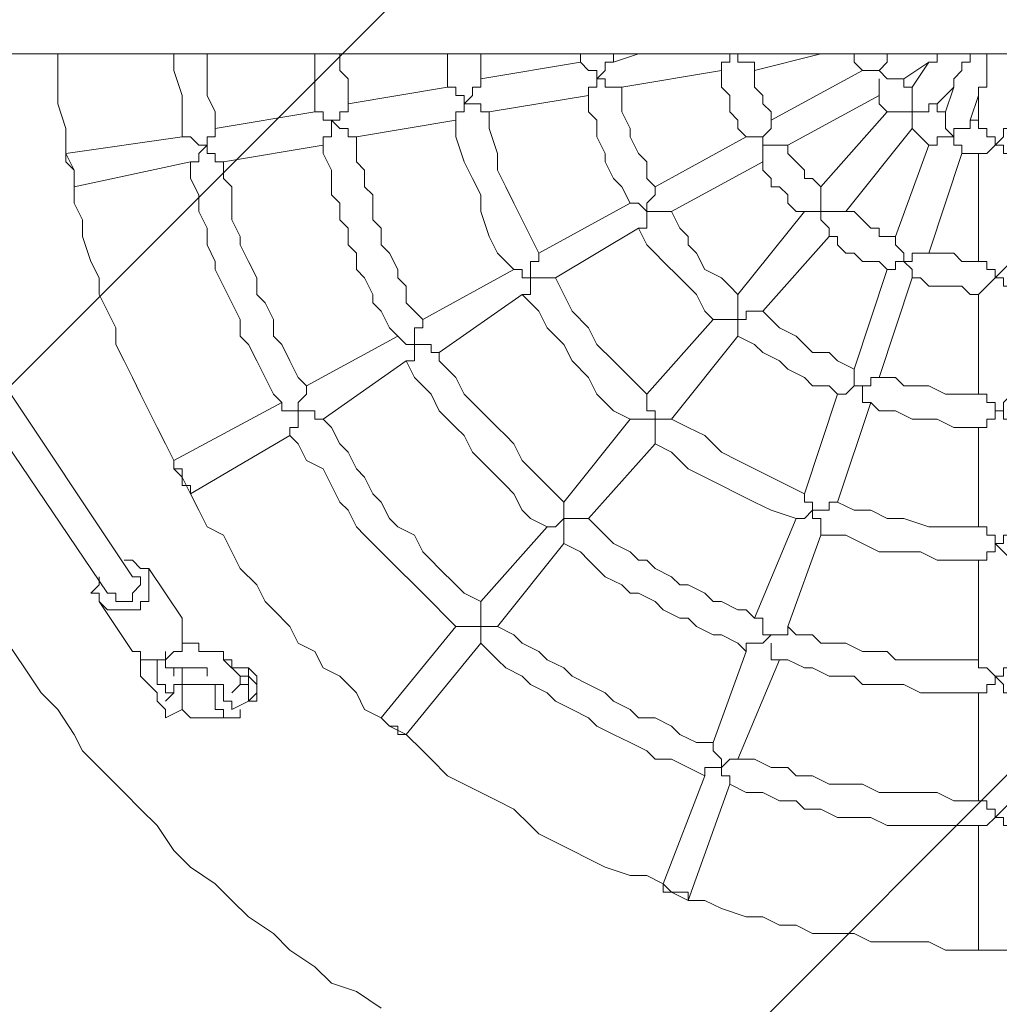
# Model space of a CAD drawing. Units: millimetres. Extents: x 6280 to 14466, y 8206 to 17164.
# Drawn here: x 11129 to 11629, y 12617 to 13119 of the extents above; entities that cross this region are included whole.
import ezdxf

# ---------------------------------------------------------------- set-up
doc = ezdxf.new("R2010")
doc.units = ezdxf.units.MM
doc.header["$MEASUREMENT"] = 0
doc.layers.add('Hatching', color=7, linetype='Continuous', lineweight=0)
doc.layers.add('Layer 1', color=7, linetype='Continuous', lineweight=0)

msp = doc.modelspace()

# ---------------------------------------------------------------- linework, layer by layer
at = {"layer": 'Hatching', "color": 252, "lineweight": 9, "true_color": 0x939393}
for p, q in [((10404.13, 12212.47), (12855.23, 14663.58)), ((12855.23, 13956.47), (10404.13, 11505.37))]:
    msp.add_line(p, q, dxfattribs=at)
at = {"layer": 'Layer 1', "color": 250, "lineweight": 18, "true_color": 0x202020}
for p, q in [((12757.06, 13101.9), (10178.96, 13101.9)), ((11173.79, 12826.74), (10987.53, 13101.9)), ((11186.49, 12835.2), (11008.69, 13101.9)), ((11415.09, 13097.67), (11415.09, 13101.9)), ((11432.03, 13097.67), (11444.73, 13101.9)), ((11432.03, 13097.67), (11432.03, 13101.9)), ((11503.99, 13093.44), (11537.86, 13101.9)), ((11364.3, 13089.2), (11415.09, 13097.67)), ((11592.89, 13097.67), (11580.2, 13089.2)), ((11584.43, 13084.97), (11592.89, 13097.67)), ((11436.26, 13084.97), (11487.06, 13093.44)), ((11559.03, 13093.44), (11512.46, 13068.04)), ((11296.56, 13076.5), (11347.36, 13084.97)), ((11597.13, 13076.5), (11605.6, 13084.97)), ((11605.6, 13084.97), (11601.36, 13072.27)), ((11368.53, 13072.27), (11419.33, 13080.74)), ((11567.49, 13080.74), (11520.93, 13055.34)), ((11618.29, 13080.74), (11614.06, 13068.04)), ((11618.29, 13063.8), (11618.29, 13080.74)), ((11228.83, 13063.8), (11279.63, 13072.27)), ((11537.86, 13034.17), (11571.73, 13072.27)), ((11300.79, 13059.57), (11351.59, 13068.04)), ((11550.56, 13021.47), (11584.43, 13063.8)), ((11152.63, 13051.1), (11211.89, 13059.57)), ((11233.06, 13046.87), (11283.86, 13055.34)), ((11499.76, 13059.57), (11453.19, 13034.17)), ((11592.89, 13055.34), (11575.96, 13008.77)), ((11152.63, 13051.1), (11152.63, 13051.1)), ((11152.63, 13051.1), (11152.63, 13051.1)), ((11609.83, 13051.1), (11592.89, 13000.3)), ((11618.29, 12996.07), (11618.29, 13051.1)), ((11156.86, 13034.17), (11216.13, 13046.87)), ((11508.23, 13046.87), (11461.66, 13021.47)), ((11156.86, 13042.64), (11156.86, 13042.64)), ((11156.86, 13042.64), (11156.86, 13042.64)), ((11156.86, 13034.17), (11156.86, 13034.17)), ((11440.49, 13025.7), (11393.93, 13000.3)), ((11495.53, 12979.14), (11529.39, 13021.47)), ((11444.73, 13013), (11402.39, 12987.6)), ((11508.23, 12970.67), (11542.09, 13008.77)), ((11381.23, 12991.84), (11334.66, 12966.43)), ((11571.73, 12991.84), (11554.8, 12941.03)), ((11584.43, 12987.6), (11567.49, 12936.8)), ((11385.46, 12979.14), (11343.13, 12949.5)), ((11618.29, 12928.34), (11618.29, 12979.14)), ((11448.96, 12928.34), (11482.83, 12966.43)), ((11321.96, 12957.97), (11275.39, 12932.57)), ((11461.66, 12915.63), (11495.53, 12957.97)), ((11326.19, 12945.27), (11283.86, 12915.63)), ((11546.33, 12928.34), (11529.39, 12877.54)), ((11262.7, 12924.1), (11207.66, 12894.47)), ((11563.26, 12924.1), (11546.33, 12873.3)), ((11406.63, 12873.3), (11440.49, 12915.63)), ((11618.29, 12860.6), (11618.29, 12911.4)), ((11266.93, 12907.17), (11216.13, 12877.54)), ((11419.33, 12864.83), (11453.19, 12902.94)), ((11207.66, 12894.47), (11207.66, 12894.47)), ((11207.66, 12890.23), (11207.66, 12894.47)), ((11211.89, 12886), (11211.89, 12886)), ((11211.89, 12886), (11211.89, 12886)), ((11216.13, 12877.54), (11216.13, 12877.54)), ((11525.16, 12864.83), (11503.99, 12814.03)), ((11364.3, 12822.5), (11398.16, 12860.6)), ((11537.86, 12856.37), (11520.93, 12809.8)), ((11372.76, 12809.8), (11406.63, 12852.14)), ((11186.49, 12843.67), (11182.26, 12843.67)), ((11211.89, 12814.03), (11194.96, 12839.43)), ((11618.29, 12792.87), (11618.29, 12843.67)), ((11169.56, 12830.97), (11169.56, 12835.2)), ((11165.33, 12826.74), (11169.56, 12830.97)), ((11194.96, 12830.97), (11194.96, 12826.74)), ((11186.49, 12797.1), (11169.56, 12822.5)), ((11186.49, 12818.27), (11173.79, 12818.27)), ((11313.5, 12763.24), (11351.59, 12809.8)), ((11211.89, 12805.57), (11211.89, 12805.57)), ((11211.89, 12805.57), (11211.89, 12801.34)), ((11326.19, 12754.77), (11364.3, 12801.34)), ((11499.76, 12797.1), (11482.83, 12750.54)), ((11203.43, 12792.87), (11190.73, 12792.87)), ((11190.73, 12788.63), (11190.73, 12788.63)), ((11190.73, 12788.63), (11190.73, 12788.63)), ((11199.19, 12792.87), (11199.19, 12792.87)), ((11203.43, 12788.63), (11203.43, 12788.63)), ((11203.43, 12788.63), (11207.66, 12788.63)), ((11233.06, 12792.87), (11237.3, 12792.87)), ((11237.3, 12792.87), (11233.06, 12792.87)), ((11233.06, 12792.87), (11241.53, 12784.4)), ((11237.3, 12788.63), (11237.3, 12792.87)), ((11245.76, 12788.63), (11237.3, 12788.63)), ((11516.69, 12792.87), (11495.53, 12742.07)), ((11199.19, 12775.94), (11190.73, 12784.4)), ((11241.53, 12784.4), (11241.53, 12784.4)), ((11241.53, 12784.4), (11241.53, 12784.4)), ((11233.06, 12775.94), (11233.06, 12780.17)), ((11233.06, 12780.17), (11233.06, 12780.17)), ((11237.3, 12775.94), (11241.53, 12780.17)), ((11199.19, 12771.7), (11199.19, 12775.94)), ((11199.19, 12773.84), (11199.2, 12773.59)), ((11203.43, 12771.7), (11207.66, 12775.94)), ((11233.06, 12778.08), (11233.07, 12777.82)), ((11237.3, 12775.94), (11237.3, 12775.94)), ((11618.29, 12720.9), (11618.29, 12775.94)), ((11233.06, 12771.7), (11233.06, 12771.7)), ((11245.76, 12771.7), (11237.3, 12767.47)), ((11211.89, 12767.47), (11203.43, 12763.24)), ((11211.89, 12767.47), (11211.89, 12767.47)), ((11241.53, 12763.24), (11241.53, 12767.47)), ((11216.13, 12763.24), (11233.06, 12763.24)), ((11233.06, 12763.24), (11241.53, 12763.24)), ((11313.5, 12763.24), (11313.5, 12763.24)), ((11313.5, 12763.24), (11313.5, 12763.24)), ((11317.73, 12759), (11317.73, 12759)), ((11317.73, 12759), (11317.73, 12759)), ((11326.19, 12754.77), (11326.19, 12754.77)), ((11478.59, 12733.6), (11457.43, 12678.57)), ((11491.29, 12729.37), (11470.13, 12670.1)), ((11618.29, 12644.7), (11618.29, 12708.2)), ((11457.43, 12678.57), (11457.43, 12678.57)), ((11457.43, 12678.57), (11457.43, 12678.57)), ((11461.66, 12674.34), (11461.66, 12674.34)), ((11461.66, 12674.34), (11461.66, 12674.34)), ((11618.29, 12644.7), (11618.29, 12644.7)), ((11626.76, 12644.7), (11626.76, 12644.7)), ((11626.76, 12644.7), (11626.76, 12644.7))]:
    msp.add_line(p, q, dxfattribs=at)
for points in [[(11152.63, 13051.1), (11152.63, 13063.8), (11148.39, 13076.5), (11148.39, 13089.2), (11148.39, 13101.9)], [(11211.89, 13059.57), (11211.89, 13072.27), (11211.89, 13080.74), (11207.66, 13093.44), (11207.66, 13101.9)], [(11228.83, 13063.8), (11228.83, 13072.27), (11224.59, 13080.74), (11224.59, 13093.44), (11224.59, 13101.9)], [(11279.63, 13101.9), (11279.63, 13093.44), (11279.63, 13089.2), (11279.63, 13080.74), (11279.63, 13072.27)], [(11292.33, 13101.9), (11292.33, 13093.44), (11296.56, 13089.2), (11296.56, 13080.74), (11296.56, 13076.5)], [(11347.36, 13084.97), (11347.36, 13093.44), (11347.36, 13101.9)], [(11364.3, 13089.2), (11364.3, 13093.44), (11364.3, 13101.9)], [(11491.29, 13101.9), (11491.29, 13101.9), (11491.29, 13097.67), (11487.06, 13097.67), (11487.06, 13093.44)], [(11503.99, 13093.44), (11503.99, 13093.44), (11503.99, 13097.67), (11499.76, 13097.67), (11495.53, 13097.67), (11495.53, 13101.9), (11491.29, 13101.9)], [(11554.8, 13101.9), (11554.8, 13097.67), (11559.03, 13093.44)], [(11580.2, 13089.2), (11580.2, 13089.2), (11575.96, 13089.2), (11571.73, 13089.2), (11567.49, 13093.44), (11571.73, 13097.67), (11571.73, 13101.9)], [(11597.13, 13101.9), (11597.13, 13101.9), (11597.13, 13097.67), (11592.89, 13097.67)], [(11605.6, 13084.97), (11605.6, 13084.97), (11605.6, 13089.2), (11609.83, 13093.44), (11609.83, 13097.67), (11614.06, 13097.67), (11614.06, 13101.9)], [(11622.53, 13101.9), (11622.53, 13097.67), (11622.53, 13093.44), (11622.53, 13089.2), (11622.53, 13084.97), (11618.29, 13084.97), (11618.29, 13080.74)], [(11415.09, 13097.67), (11415.09, 13097.67), (11419.33, 13093.44), (11423.56, 13093.44), (11423.56, 13089.2), (11423.56, 13084.97), (11419.33, 13084.97), (11419.33, 13080.74)], [(11436.26, 13084.97), (11436.26, 13084.97), (11432.03, 13084.97), (11427.79, 13084.97), (11427.79, 13089.2), (11423.56, 13089.2), (11427.79, 13093.44), (11427.79, 13097.67), (11432.03, 13097.67)], [(11487.06, 13093.44), (11487.06, 13089.2), (11487.06, 13084.97), (11491.29, 13080.74), (11491.29, 13076.5), (11491.29, 13072.27), (11495.53, 13068.04), (11495.53, 13063.8), (11499.76, 13059.57)], [(11503.99, 13093.44), (11503.99, 13093.44), (11503.99, 13089.2), (11503.99, 13084.97), (11508.23, 13080.74), (11508.23, 13076.5), (11512.46, 13072.27), (11512.46, 13068.04)], [(11559.03, 13093.44), (11559.03, 13093.44), (11563.26, 13093.44), (11567.49, 13093.44)], [(11347.36, 13084.97), (11347.36, 13084.97), (11351.59, 13084.97), (11351.59, 13080.74), (11355.83, 13080.74), (11355.83, 13076.5), (11355.83, 13072.27), (11351.59, 13072.27), (11351.59, 13068.04)], [(11368.53, 13072.27), (11368.53, 13072.27), (11364.3, 13072.27), (11364.3, 13076.5), (11360.06, 13076.5), (11355.83, 13076.5), (11360.06, 13080.74), (11360.06, 13084.97), (11364.3, 13084.97), (11364.3, 13089.2)], [(11436.26, 13084.97), (11436.26, 13076.5), (11436.26, 13072.27), (11440.49, 13063.8), (11440.49, 13059.57), (11444.73, 13051.1), (11448.96, 13046.87), (11448.96, 13038.4), (11453.19, 13034.17)], [(11567.49, 13089.2), (11567.49, 13089.2), (11567.49, 13084.97), (11567.49, 13080.74)], [(11580.2, 13089.2), (11580.2, 13084.97), (11584.43, 13084.97)], [(11597.13, 13076.5), (11597.13, 13076.5), (11592.89, 13076.5), (11592.89, 13072.27), (11588.66, 13072.27), (11584.43, 13072.27), (11584.43, 13076.5), (11584.43, 13080.74), (11584.43, 13084.97)], [(11419.33, 13080.74), (11419.33, 13072.27), (11423.56, 13068.04), (11423.56, 13059.57), (11427.79, 13051.1), (11427.79, 13046.87), (11432.03, 13038.4), (11436.26, 13034.17), (11440.49, 13025.7)], [(11567.49, 13080.74), (11567.49, 13076.5), (11571.73, 13072.27)], [(11288.1, 13068.04), (11292.33, 13068.04), (11292.33, 13072.27), (11296.56, 13072.27), (11296.56, 13076.5)], [(11597.13, 13076.5), (11597.13, 13072.27), (11601.36, 13072.27)], [(11279.63, 13072.27), (11279.63, 13072.27), (11283.86, 13072.27), (11283.86, 13068.04), (11288.1, 13068.04), (11288.1, 13063.8), (11288.1, 13059.57), (11283.86, 13059.57), (11283.86, 13055.34)], [(11393.93, 13000.3), (11389.69, 13008.77), (11385.46, 13017.24), (11381.23, 13025.7), (11376.99, 13034.17), (11372.76, 13042.64), (11372.76, 13051.1), (11368.53, 13063.8), (11368.53, 13072.27)], [(11571.73, 13072.27), (11571.73, 13072.27), (11575.96, 13072.27), (11580.2, 13072.27), (11584.43, 13072.27), (11584.43, 13068.04), (11584.43, 13063.8)], [(11614.06, 13068.04), (11614.06, 13068.04), (11614.06, 13063.8), (11609.83, 13063.8), (11605.6, 13063.8), (11605.6, 13059.57), (11601.36, 13063.8), (11601.36, 13068.04), (11601.36, 13072.27)], [(11300.79, 13059.57), (11300.79, 13059.57), (11296.56, 13059.57), (11296.56, 13063.8), (11292.33, 13063.8), (11288.1, 13068.04)], [(11381.23, 12991.84), (11372.76, 13000.3), (11368.53, 13008.77), (11364.3, 13021.47), (11364.3, 13029.94), (11360.06, 13038.4), (11355.83, 13046.87), (11351.59, 13059.57), (11351.59, 13068.04)], [(11499.76, 13059.57), (11499.76, 13059.57), (11503.99, 13059.57), (11508.23, 13059.57), (11508.23, 13055.34), (11508.23, 13059.57), (11512.46, 13063.8), (11512.46, 13068.04)], [(11614.06, 13068.04), (11618.29, 13068.04), (11618.29, 13063.8)], [(11224.59, 13055.34), (11224.59, 13055.34), (11224.59, 13059.57), (11228.83, 13059.57), (11228.83, 13063.8)], [(11584.43, 13063.8), (11588.66, 13059.57), (11592.89, 13055.34)], [(11626.76, 13055.34), (11626.76, 13059.57), (11622.53, 13059.57), (11622.53, 13063.8), (11618.29, 13063.8)], [(11635.23, 13063.8), (11635.23, 13063.8), (11631, 13063.8), (11631, 13059.57), (11626.76, 13055.34), (11631, 13055.34), (11631, 13051.1), (11635.23, 13051.1)], [(11211.89, 13059.57), (11211.89, 13059.57), (11216.13, 13059.57), (11220.36, 13055.34), (11224.59, 13055.34), (11220.36, 13051.1), (11220.36, 13046.87), (11216.13, 13046.87)], [(11233.06, 13046.87), (11233.06, 13046.87), (11228.83, 13046.87), (11228.83, 13051.1), (11224.59, 13051.1), (11224.59, 13055.34)], [(11283.86, 13055.34), (11283.86, 13051.1), (11288.1, 13042.64), (11288.1, 13038.4), (11288.1, 13029.94), (11292.33, 13025.7), (11292.33, 13017.24), (11296.56, 13013), (11296.56, 13004.54), (11300.79, 13000.3), (11300.79, 12991.84), (11305.03, 12987.6), (11309.26, 12979.14), (11309.26, 12974.9), (11313.5, 12970.67), (11317.73, 12962.2), (11321.96, 12957.97)], [(11300.79, 13059.57), (11300.79, 13055.34), (11300.79, 13046.87), (11305.03, 13042.64), (11305.03, 13034.17), (11309.26, 13029.94), (11309.26, 13021.47), (11309.26, 13017.24), (11313.5, 13013), (11313.5, 13004.54), (11317.73, 13000.3), (11321.96, 12991.84), (11321.96, 12987.6), (11326.19, 12983.37), (11326.19, 12974.9), (11330.43, 12970.67), (11334.66, 12966.43)], [(11520.93, 13055.34), (11520.93, 13055.34), (11516.69, 13055.34), (11512.46, 13055.34), (11508.23, 13055.34)], [(11508.23, 13055.34), (11508.23, 13055.34), (11508.23, 13051.1), (11508.23, 13046.87)], [(11520.93, 13055.34), (11520.93, 13051.1), (11525.16, 13046.87), (11529.39, 13042.64), (11529.39, 13038.4), (11533.63, 13038.4), (11537.86, 13034.17)], [(11592.89, 13055.34), (11592.89, 13055.34), (11597.13, 13055.34), (11597.13, 13059.57), (11601.36, 13059.57), (11605.6, 13059.57)], [(11605.6, 13059.57), (11605.6, 13059.57), (11605.6, 13055.34), (11609.83, 13055.34), (11609.83, 13051.1)], [(11618.29, 13051.1), (11618.29, 13051.1), (11622.53, 13051.1), (11626.76, 13055.34)], [(11156.86, 13042.64), (11156.86, 13042.64), (11152.63, 13046.87), (11152.63, 13051.1)], [(11156.86, 13034.17), (11156.86, 13042.64), (11152.63, 13051.1)], [(11609.83, 13051.1), (11614.06, 13051.1), (11618.29, 13051.1)], [(11262.7, 12924.1), (11258.46, 12928.34), (11254.23, 12936.8), (11249.99, 12945.27), (11245.76, 12953.74), (11241.53, 12957.97), (11241.53, 12966.43), (11237.3, 12974.9), (11233.06, 12983.37), (11228.83, 12991.84), (11228.83, 12996.07), (11224.59, 13004.54), (11224.59, 13013), (11220.36, 13021.47), (11220.36, 13029.94), (11216.13, 13038.4), (11216.13, 13046.87)], [(11275.39, 12932.57), (11271.16, 12936.8), (11266.93, 12945.27), (11262.7, 12953.74), (11258.46, 12957.97), (11258.46, 12966.43), (11254.23, 12974.9), (11249.99, 12979.14), (11249.99, 12987.6), (11245.76, 12996.07), (11241.53, 13004.54), (11241.53, 13008.77), (11237.3, 13017.24), (11237.3, 13025.7), (11237.3, 13034.17), (11233.06, 13038.4), (11233.06, 13046.87)], [(11508.23, 13046.87), (11508.23, 13042.64), (11512.46, 13038.4), (11512.46, 13034.17), (11516.69, 13034.17), (11520.93, 13029.94), (11520.93, 13025.7), (11525.16, 13021.47), (11529.39, 13021.47)], [(11156.86, 13034.17), (11156.86, 13034.17), (11156.86, 13038.4), (11156.86, 13042.64)], [(11207.66, 12894.47), (11203.43, 12902.94), (11199.19, 12911.4), (11194.96, 12919.87), (11190.73, 12928.34), (11186.49, 12936.8), (11182.26, 12945.27), (11178.03, 12953.74), (11178.03, 12962.2), (11173.79, 12970.67), (11169.56, 12979.14), (11169.56, 12987.6), (11165.33, 12996.07), (11161.09, 13008.77), (11161.09, 13017.24), (11156.86, 13025.7), (11156.86, 13034.17)], [(11440.49, 13025.7), (11440.49, 13025.7), (11444.73, 13025.7), (11448.96, 13021.47), (11448.96, 13025.7), (11453.19, 13029.94), (11453.19, 13034.17)], [(11550.56, 13021.47), (11550.56, 13021.47), (11546.33, 13021.47), (11542.09, 13021.47), (11537.86, 13021.47), (11537.86, 13025.7), (11537.86, 13029.94), (11537.86, 13034.17)], [(11448.96, 13021.47), (11448.96, 13021.47), (11448.96, 13017.24), (11448.96, 13013), (11444.73, 13013)], [(11461.66, 13021.47), (11461.66, 13021.47), (11457.43, 13021.47), (11453.19, 13021.47), (11448.96, 13021.47)], [(11461.66, 13021.47), (11465.89, 13013), (11470.13, 13008.77), (11470.13, 13004.54), (11474.36, 13000.3), (11478.59, 12991.84), (11487.06, 12987.6), (11491.29, 12983.37), (11495.53, 12979.14)], [(11529.39, 13021.47), (11529.39, 13021.47), (11533.63, 13021.47), (11537.86, 13021.47), (11537.86, 13017.24), (11542.09, 13013), (11542.09, 13008.77)], [(11550.56, 13021.47), (11554.8, 13021.47), (11559.03, 13017.24), (11563.26, 13013), (11567.49, 13013), (11567.49, 13008.77), (11571.73, 13008.77), (11575.96, 13008.77)], [(11444.73, 13013), (11448.96, 13004.54), (11453.19, 13000.3), (11457.43, 12996.07), (11465.89, 12987.6), (11470.13, 12983.37), (11474.36, 12979.14), (11478.59, 12970.67), (11482.83, 12966.43)], [(11542.09, 13008.77), (11546.33, 13008.77), (11546.33, 13004.54), (11550.56, 13000.3), (11554.8, 13000.3), (11559.03, 12996.07), (11563.26, 12996.07), (11567.49, 12996.07), (11571.73, 12991.84)], [(11580.2, 12996.07), (11580.2, 13000.3), (11575.96, 13004.54), (11575.96, 13008.77)], [(11381.23, 12991.84), (11381.23, 12991.84), (11385.46, 12991.84), (11385.46, 12987.6), (11389.69, 12987.6), (11389.69, 12991.84), (11389.69, 12996.07), (11393.93, 12996.07), (11393.93, 13000.3)], [(11592.89, 13000.3), (11592.89, 13000.3), (11588.66, 13000.3), (11584.43, 13000.3), (11584.43, 12996.07), (11580.2, 12996.07), (11584.43, 12991.84), (11584.43, 12987.6)], [(11592.89, 13000.3), (11592.89, 13000.3), (11597.13, 13000.3), (11601.36, 13000.3), (11605.6, 13000.3), (11609.83, 12996.07), (11614.06, 12996.07), (11618.29, 12996.07)], [(11571.73, 12991.84), (11571.73, 12991.84), (11575.96, 12991.84), (11575.96, 12996.07), (11580.2, 12996.07)], [(11626.76, 12987.6), (11626.76, 12991.84), (11622.53, 12991.84), (11622.53, 12996.07), (11618.29, 12996.07)], [(11635.23, 12996.07), (11635.23, 12996.07), (11631, 12991.84), (11626.76, 12987.6), (11631, 12987.6), (11631, 12983.37), (11635.23, 12983.37), (11635.23, 12979.14)], [(11389.69, 12987.6), (11389.69, 12987.6), (11389.69, 12983.37), (11389.69, 12979.14), (11385.46, 12979.14)], [(11402.39, 12987.6), (11402.39, 12987.6), (11398.16, 12987.6), (11393.93, 12987.6), (11389.69, 12987.6)], [(11448.96, 12928.34), (11444.73, 12932.57), (11436.26, 12941.03), (11432.03, 12945.27), (11423.56, 12953.74), (11419.33, 12962.2), (11410.86, 12970.67), (11406.63, 12979.14), (11402.39, 12987.6)], [(11584.43, 12987.6), (11588.66, 12987.6), (11592.89, 12983.37), (11597.13, 12983.37), (11601.36, 12983.37), (11605.6, 12983.37), (11609.83, 12983.37), (11614.06, 12979.14), (11618.29, 12979.14)], [(11618.29, 12979.14), (11618.29, 12979.14), (11622.53, 12983.37), (11626.76, 12987.6)], [(11440.49, 12915.63), (11432.03, 12919.87), (11423.56, 12928.34), (11419.33, 12936.8), (11410.86, 12945.27), (11406.63, 12953.74), (11398.16, 12962.2), (11393.93, 12970.67), (11385.46, 12979.14)], [(11508.23, 12970.67), (11508.23, 12970.67), (11503.99, 12970.67), (11499.76, 12970.67), (11499.76, 12966.43), (11495.53, 12966.43), (11495.53, 12970.67), (11495.53, 12974.9), (11495.53, 12979.14)], [(11508.23, 12970.67), (11512.46, 12966.43), (11516.69, 12962.2), (11525.16, 12957.97), (11529.39, 12953.74), (11533.63, 12949.5), (11542.09, 12949.5), (11546.33, 12945.27), (11554.8, 12941.03)], [(11321.96, 12957.97), (11321.96, 12957.97), (11326.19, 12953.74), (11330.43, 12953.74), (11330.43, 12957.97), (11330.43, 12962.2), (11334.66, 12962.2), (11334.66, 12966.43)], [(11482.83, 12966.43), (11482.83, 12966.43), (11487.06, 12966.43), (11491.29, 12966.43), (11495.53, 12966.43), (11495.53, 12962.2), (11495.53, 12957.97)], [(11495.53, 12957.97), (11503.99, 12953.74), (11508.23, 12949.5), (11516.69, 12945.27), (11520.93, 12941.03), (11529.39, 12936.8), (11533.63, 12932.57), (11542.09, 12932.57), (11546.33, 12928.34)], [(11330.43, 12953.74), (11330.43, 12953.74), (11330.43, 12949.5), (11330.43, 12945.27), (11326.19, 12945.27)], [(11343.13, 12949.5), (11343.13, 12949.5), (11338.9, 12949.5), (11338.9, 12953.74), (11334.66, 12953.74), (11330.43, 12953.74)], [(11343.13, 12949.5), (11343.13, 12945.27), (11347.36, 12941.03), (11351.59, 12936.8), (11355.83, 12928.34), (11360.06, 12924.1), (11364.3, 12919.87), (11368.53, 12915.63), (11372.76, 12911.4), (11376.99, 12907.17), (11381.23, 12902.94), (11385.46, 12894.47), (11389.69, 12890.23), (11393.93, 12886), (11398.16, 12881.77), (11402.39, 12877.54), (11406.63, 12873.3)], [(11326.19, 12945.27), (11330.43, 12936.8), (11334.66, 12932.57), (11338.9, 12928.34), (11343.13, 12919.87), (11347.36, 12915.63), (11351.59, 12911.4), (11355.83, 12907.17), (11360.06, 12898.7), (11364.3, 12894.47), (11368.53, 12890.23), (11372.76, 12886), (11376.99, 12881.77), (11381.23, 12877.54), (11385.46, 12869.07), (11389.69, 12864.83), (11398.16, 12860.6)], [(11559.03, 12932.57), (11554.8, 12932.57), (11554.8, 12936.8), (11554.8, 12941.03)], [(11567.49, 12936.8), (11567.49, 12936.8), (11563.26, 12936.8), (11563.26, 12932.57), (11559.03, 12932.57), (11559.03, 12928.34), (11559.03, 12924.1), (11563.26, 12924.1)], [(11567.49, 12936.8), (11575.96, 12936.8), (11580.2, 12932.57), (11588.66, 12932.57), (11592.89, 12932.57), (11601.36, 12928.34), (11605.6, 12928.34), (11614.06, 12928.34), (11618.29, 12928.34)], [(11271.16, 12919.87), (11271.16, 12919.87), (11271.16, 12924.1), (11275.39, 12928.34), (11275.39, 12932.57)], [(11546.33, 12928.34), (11546.33, 12928.34), (11550.56, 12928.34), (11554.8, 12932.57), (11559.03, 12932.57)], [(11461.66, 12915.63), (11461.66, 12915.63), (11457.43, 12915.63), (11453.19, 12915.63), (11453.19, 12919.87), (11448.96, 12919.87), (11448.96, 12924.1), (11448.96, 12928.34)], [(11626.76, 12919.87), (11626.76, 12919.87), (11626.76, 12924.1), (11622.53, 12924.1), (11622.53, 12928.34), (11618.29, 12928.34)], [(11635.23, 12928.34), (11635.23, 12928.34), (11631, 12924.1), (11631, 12919.87), (11626.76, 12919.87), (11631, 12919.87), (11631, 12915.63), (11635.23, 12915.63), (11635.23, 12911.4)], [(11262.7, 12924.1), (11262.7, 12924.1), (11262.7, 12919.87), (11266.93, 12919.87), (11271.16, 12919.87), (11271.16, 12915.63), (11271.16, 12911.4), (11266.93, 12911.4), (11266.93, 12907.17)], [(11283.86, 12915.63), (11283.86, 12915.63), (11279.63, 12915.63), (11279.63, 12919.87), (11275.39, 12919.87), (11271.16, 12919.87)], [(11563.26, 12924.1), (11567.49, 12919.87), (11575.96, 12919.87), (11584.43, 12915.63), (11588.66, 12915.63), (11597.13, 12915.63), (11605.6, 12911.4), (11614.06, 12911.4), (11618.29, 12911.4)], [(11618.29, 12911.4), (11618.29, 12911.4), (11622.53, 12911.4), (11622.53, 12915.63), (11626.76, 12915.63), (11626.76, 12919.87)], [(11364.3, 12822.5), (11355.83, 12826.74), (11351.59, 12830.97), (11343.13, 12839.43), (11338.9, 12843.67), (11334.66, 12847.9), (11330.43, 12856.37), (11321.96, 12860.6), (11317.73, 12864.83), (11313.5, 12873.3), (11309.26, 12877.54), (11305.03, 12886), (11300.79, 12890.23), (11296.56, 12898.7), (11292.33, 12902.94), (11288.1, 12911.4), (11283.86, 12915.63)], [(11440.49, 12915.63), (11440.49, 12915.63), (11444.73, 12915.63), (11448.96, 12915.63), (11453.19, 12915.63), (11453.19, 12911.4), (11453.19, 12907.17), (11453.19, 12902.94)], [(11529.39, 12877.54), (11520.93, 12881.77), (11512.46, 12886), (11503.99, 12890.23), (11495.53, 12894.47), (11487.06, 12898.7), (11478.59, 12907.17), (11470.13, 12911.4), (11461.66, 12915.63)], [(11351.59, 12809.8), (11347.36, 12814.03), (11338.9, 12822.5), (11334.66, 12826.74), (11330.43, 12830.97), (11321.96, 12839.43), (11317.73, 12843.67), (11313.5, 12847.9), (11305.03, 12856.37), (11300.79, 12860.6), (11296.56, 12869.07), (11292.33, 12873.3), (11288.1, 12881.77), (11283.86, 12890.23), (11275.39, 12894.47), (11271.16, 12902.94), (11266.93, 12907.17)], [(11525.16, 12864.83), (11512.46, 12869.07), (11503.99, 12873.3), (11495.53, 12877.54), (11487.06, 12881.77), (11478.59, 12886), (11470.13, 12890.23), (11461.66, 12898.7), (11453.19, 12902.94)], [(11211.89, 12886), (11211.89, 12886), (11211.89, 12890.23), (11207.66, 12890.23)], [(11216.13, 12877.54), (11211.89, 12886), (11207.66, 12890.23)], [(11216.13, 12877.54), (11216.13, 12881.77), (11211.89, 12881.77), (11211.89, 12886)], [(11313.5, 12763.24), (11305.03, 12767.47), (11300.79, 12775.94), (11292.33, 12784.4), (11283.86, 12788.63), (11279.63, 12797.1), (11271.16, 12801.34), (11266.93, 12809.8), (11258.46, 12818.27), (11254.23, 12822.5), (11249.99, 12830.97), (11241.53, 12839.43), (11237.3, 12847.9), (11233.06, 12856.37), (11224.59, 12860.6), (11220.36, 12869.07), (11216.13, 12877.54)], [(11533.63, 12869.07), (11533.63, 12869.07), (11533.63, 12873.3), (11529.39, 12873.3), (11529.39, 12877.54)], [(11406.63, 12864.83), (11406.63, 12864.83), (11406.63, 12869.07), (11406.63, 12873.3)], [(11525.16, 12864.83), (11525.16, 12864.83), (11529.39, 12864.83), (11533.63, 12869.07)], [(11546.33, 12873.3), (11542.09, 12873.3), (11542.09, 12869.07), (11537.86, 12869.07), (11533.63, 12869.07), (11533.63, 12864.83), (11537.86, 12864.83), (11537.86, 12860.6), (11537.86, 12856.37)], [(11618.29, 12860.6), (11609.83, 12860.6), (11601.36, 12860.6), (11592.89, 12860.6), (11580.2, 12864.83), (11571.73, 12864.83), (11563.26, 12869.07), (11554.8, 12869.07), (11546.33, 12873.3)], [(11398.16, 12860.6), (11398.16, 12860.6), (11402.39, 12860.6), (11406.63, 12864.83), (11406.63, 12860.6), (11406.63, 12856.37), (11406.63, 12852.14)], [(11419.33, 12864.83), (11419.33, 12864.83), (11415.09, 12864.83), (11410.86, 12864.83), (11406.63, 12864.83)], [(11419.33, 12864.83), (11423.56, 12860.6), (11427.79, 12856.37), (11432.03, 12852.14), (11440.49, 12847.9), (11444.73, 12843.67), (11448.96, 12843.67), (11453.19, 12839.43), (11461.66, 12835.2), (11465.89, 12830.97), (11470.13, 12830.97), (11478.59, 12826.74), (11482.83, 12822.5), (11487.06, 12822.5), (11495.53, 12818.27), (11499.76, 12818.27), (11503.99, 12814.03)], [(11626.76, 12852.14), (11626.76, 12852.14), (11626.76, 12856.37), (11622.53, 12856.37), (11622.53, 12860.6), (11618.29, 12860.6)], [(11635.23, 12860.6), (11635.23, 12860.6), (11635.23, 12856.37), (11631, 12856.37), (11631, 12852.14), (11626.76, 12852.14), (11631, 12847.9), (11635.23, 12843.67)], [(11618.29, 12843.67), (11609.83, 12843.67), (11597.13, 12843.67), (11588.66, 12847.9), (11580.2, 12847.9), (11567.49, 12847.9), (11559.03, 12852.14), (11550.56, 12856.37), (11537.86, 12856.37)], [(11406.63, 12852.14), (11415.09, 12847.9), (11419.33, 12843.67), (11423.56, 12839.43), (11427.79, 12835.2), (11436.26, 12830.97), (11440.49, 12826.74), (11444.73, 12826.74), (11453.19, 12822.5), (11457.43, 12818.27), (11465.89, 12814.03), (11470.13, 12814.03), (11474.36, 12809.8), (11482.83, 12805.57), (11487.06, 12805.57), (11495.53, 12801.34), (11499.76, 12797.1)], [(11618.29, 12843.67), (11618.29, 12843.67), (11622.53, 12843.67), (11622.53, 12847.9), (11626.76, 12847.9), (11626.76, 12852.14)], [(11186.49, 12843.67), (11190.73, 12839.43), (11194.96, 12839.43), (11194.96, 12835.2), (11194.96, 12830.97)], [(11173.79, 12826.74), (11178.03, 12826.74), (11178.03, 12822.5), (11182.26, 12822.5), (11186.49, 12822.5), (11186.49, 12826.74), (11190.73, 12830.97), (11190.73, 12835.2), (11186.49, 12835.2)], [(11173.79, 12818.27), (11173.79, 12818.27), (11169.56, 12822.5), (11169.56, 12826.74), (11165.33, 12826.74)], [(11194.96, 12826.74), (11194.96, 12826.74), (11194.96, 12822.5), (11190.73, 12822.5), (11190.73, 12818.27), (11186.49, 12818.27)], [(11364.3, 12809.8), (11364.3, 12814.03), (11364.3, 12818.27), (11364.3, 12822.5)], [(11211.89, 12805.57), (11211.89, 12809.8), (11211.89, 12814.03)], [(11512.46, 12805.57), (11508.23, 12805.57), (11508.23, 12809.8), (11508.23, 12814.03), (11503.99, 12814.03)], [(11351.59, 12809.8), (11351.59, 12809.8), (11355.83, 12809.8), (11360.06, 12809.8), (11364.3, 12809.8), (11364.3, 12805.57), (11364.3, 12801.34)], [(11372.76, 12809.8), (11372.76, 12809.8), (11368.53, 12809.8), (11364.3, 12809.8)], [(11482.83, 12750.54), (11474.36, 12750.54), (11465.89, 12754.77), (11461.66, 12759), (11453.19, 12763.24), (11444.73, 12763.24), (11440.49, 12767.47), (11432.03, 12771.7), (11427.79, 12775.94), (11419.33, 12780.17), (11410.86, 12784.4), (11406.63, 12788.63), (11398.16, 12792.87), (11393.93, 12797.1), (11385.46, 12801.34), (11381.23, 12805.57), (11372.76, 12809.8)], [(11520.93, 12809.8), (11520.93, 12809.8), (11520.93, 12805.57), (11516.69, 12805.57), (11512.46, 12805.57)], [(11520.93, 12809.8), (11525.16, 12805.57), (11533.63, 12805.57), (11537.86, 12801.34), (11546.33, 12801.34), (11550.56, 12801.34), (11559.03, 12797.1), (11563.26, 12797.1), (11571.73, 12797.1), (11575.96, 12792.87), (11580.2, 12792.87), (11588.66, 12792.87), (11592.89, 12792.87), (11601.36, 12792.87), (11605.6, 12792.87), (11614.06, 12792.87), (11618.29, 12792.87)], [(11203.43, 12792.87), (11203.43, 12792.87), (11207.66, 12797.1), (11211.89, 12797.1), (11211.89, 12801.34), (11211.89, 12805.57)], [(11499.76, 12797.1), (11499.76, 12797.1), (11499.76, 12801.34), (11503.99, 12801.34), (11508.23, 12801.34), (11512.46, 12805.57)], [(11313.5, 12615.07), (11300.79, 12623.53), (11288.1, 12627.77), (11279.63, 12636.24), (11266.93, 12644.7), (11258.46, 12653.17), (11245.76, 12661.64), (11237.3, 12670.1), (11228.83, 12678.57), (11216.13, 12687.04), (11207.66, 12695.5), (11199.19, 12708.2), (11190.73, 12716.67), (11182.26, 12725.14), (11169.56, 12737.84), (11161.09, 12746.3), (11156.86, 12754.77), (11148.39, 12767.47), (11139.93, 12775.94), (11131.46, 12788.63), (11122.99, 12801.34)], [(11211.89, 12801.34), (11211.89, 12801.34), (11216.13, 12801.34), (11220.36, 12801.34), (11220.36, 12797.1), (11224.59, 12797.1), (11228.83, 12797.1), (11233.06, 12797.1), (11233.06, 12792.87)], [(11478.59, 12733.6), (11470.13, 12737.84), (11461.66, 12742.07), (11453.19, 12742.07), (11448.96, 12746.3), (11440.49, 12750.54), (11432.03, 12754.77), (11423.56, 12759), (11419.33, 12763.24), (11410.86, 12767.47), (11402.39, 12771.7), (11398.16, 12775.94), (11389.69, 12780.17), (11385.46, 12784.4), (11376.99, 12788.63), (11372.76, 12792.87), (11364.3, 12801.34)], [(11512.46, 12801.34), (11512.46, 12801.34), (11512.46, 12797.1), (11512.46, 12792.87), (11516.69, 12792.87)], [(11186.49, 12797.1), (11186.49, 12797.1), (11190.73, 12797.1), (11190.73, 12792.87)], [(11203.43, 12792.87), (11203.43, 12792.87), (11203.43, 12797.1)], [(11190.73, 12788.63), (11190.73, 12788.63), (11190.73, 12792.87)], [(11190.73, 12784.4), (11190.73, 12784.4), (11190.73, 12788.63)], [(11211.89, 12788.63), (11211.89, 12788.63), (11211.89, 12784.4), (11211.89, 12780.17), (11207.66, 12780.17), (11207.66, 12775.94), (11203.43, 12775.94), (11203.43, 12780.17), (11199.19, 12780.17), (11199.19, 12784.4), (11199.19, 12788.63), (11199.19, 12792.87)], [(11207.66, 12784.4), (11207.66, 12784.4), (11207.66, 12788.63), (11203.43, 12788.63), (11203.43, 12792.87)], [(11203.43, 12788.63), (11207.66, 12788.63), (11211.89, 12788.63), (11216.13, 12788.63), (11220.36, 12788.63), (11224.59, 12788.63), (11224.59, 12784.4)], [(11203.43, 12788.63), (11207.66, 12788.63), (11211.89, 12788.63), (11216.13, 12788.63), (11220.36, 12788.63), (11224.59, 12788.63)], [(11211.89, 12788.63), (11216.13, 12788.63), (11220.36, 12788.63)], [(11245.76, 12788.63), (11245.76, 12784.4), (11249.99, 12780.17), (11249.99, 12775.94), (11245.76, 12771.7), (11245.76, 12775.94), (11245.76, 12780.17), (11241.53, 12780.17), (11241.53, 12784.4), (11245.76, 12784.4), (11245.76, 12788.63)], [(11245.76, 12771.7), (11245.76, 12771.7), (11245.76, 12775.94), (11245.76, 12780.17), (11245.76, 12784.4), (11245.76, 12788.63)], [(11245.76, 12788.63), (11245.76, 12788.63), (11249.99, 12784.4), (11249.99, 12780.17), (11249.99, 12775.94), (11249.99, 12771.7), (11245.76, 12771.7)], [(11516.69, 12792.87), (11520.93, 12792.87), (11529.39, 12788.63), (11533.63, 12788.63), (11542.09, 12784.4), (11546.33, 12784.4), (11554.8, 12784.4), (11559.03, 12780.17), (11567.49, 12780.17), (11571.73, 12780.17), (11580.2, 12780.17), (11588.66, 12775.94), (11592.89, 12775.94), (11601.36, 12775.94), (11605.6, 12775.94), (11614.06, 12775.94), (11618.29, 12775.94)], [(11626.76, 12784.4), (11626.76, 12784.4), (11622.53, 12788.63), (11618.29, 12788.63), (11618.29, 12792.87)], [(11635.23, 12792.87), (11635.23, 12792.87), (11635.23, 12788.63), (11631, 12788.63), (11631, 12784.4), (11626.76, 12784.4), (11631, 12780.17), (11631, 12775.94), (11635.23, 12775.94)], [(11245.76, 12784.4), (11245.76, 12784.4), (11245.76, 12780.17), (11245.76, 12784.4)], [(11618.29, 12775.94), (11618.29, 12775.94), (11622.53, 12775.94), (11622.53, 12780.17), (11626.76, 12780.17), (11626.76, 12784.4)], [(11233.06, 12780.17), (11233.06, 12780.17), (11207.66, 12780.17)], [(11211.89, 12780.17), (11211.89, 12775.94), (11211.89, 12771.7), (11211.89, 12767.47), (11216.13, 12763.24)], [(11211.89, 12780.17), (11211.89, 12775.94), (11211.89, 12771.7)], [(11211.89, 12771.7), (11211.89, 12771.7), (11211.89, 12775.94), (11211.89, 12780.17)], [(11228.83, 12780.17), (11228.83, 12780.17), (11228.83, 12775.94), (11228.83, 12771.7), (11228.83, 12767.47), (11233.06, 12767.47), (11233.06, 12763.24)], [(11237.3, 12775.94), (11237.3, 12775.94), (11241.53, 12780.17)], [(11245.76, 12775.94), (11245.76, 12775.94), (11245.76, 12780.17), (11245.76, 12775.94)], [(11199.19, 12775.94), (11199.19, 12775.94), (11199.19, 12771.7)], [(11203.43, 12771.7), (11203.43, 12771.7), (11207.66, 12775.94)], [(11237.3, 12767.47), (11237.3, 12767.47), (11237.3, 12771.7), (11233.06, 12771.7), (11233.06, 12775.94)], [(11203.43, 12763.24), (11203.43, 12763.24), (11203.43, 12767.47), (11199.19, 12771.7)], [(11317.73, 12759), (11317.73, 12759), (11313.5, 12763.24)], [(11313.5, 12763.24), (11317.73, 12759), (11326.19, 12754.77)], [(11326.19, 12754.77), (11326.19, 12754.77), (11321.96, 12754.77), (11321.96, 12759), (11317.73, 12759)], [(11457.43, 12678.57), (11448.96, 12682.8), (11440.49, 12682.8), (11427.79, 12687.04), (11419.33, 12691.27), (11410.86, 12695.5), (11402.39, 12699.74), (11393.93, 12703.97), (11389.69, 12708.2), (11381.23, 12716.67), (11372.76, 12720.9), (11364.3, 12725.14), (11355.83, 12729.37), (11347.36, 12733.6), (11338.9, 12742.07), (11334.66, 12746.3), (11326.19, 12754.77)], [(11495.53, 12742.07), (11495.53, 12742.07), (11491.29, 12742.07), (11487.06, 12737.84), (11487.06, 12742.07), (11482.83, 12746.3), (11482.83, 12750.54)], [(11618.29, 12720.9), (11614.06, 12720.9), (11605.6, 12720.9), (11597.13, 12725.14), (11588.66, 12725.14), (11580.2, 12725.14), (11571.73, 12725.14), (11567.49, 12725.14), (11559.03, 12729.37), (11550.56, 12729.37), (11542.09, 12729.37), (11533.63, 12733.6), (11525.16, 12733.6), (11520.93, 12737.84), (11512.46, 12737.84), (11503.99, 12742.07), (11495.53, 12742.07)], [(11478.59, 12733.6), (11478.59, 12733.6), (11478.59, 12737.84), (11482.83, 12737.84), (11487.06, 12737.84), (11487.06, 12733.6), (11491.29, 12733.6), (11491.29, 12729.37)], [(11618.29, 12708.2), (11609.83, 12708.2), (11605.6, 12708.2), (11597.13, 12708.2), (11588.66, 12708.2), (11580.2, 12708.2), (11571.73, 12708.2), (11563.26, 12712.44), (11554.8, 12712.44), (11546.33, 12712.44), (11537.86, 12716.67), (11529.39, 12716.67), (11525.16, 12720.9), (11516.69, 12720.9), (11508.23, 12725.14), (11499.76, 12725.14), (11491.29, 12729.37)], [(11635.23, 12720.9), (11635.23, 12720.9), (11631, 12716.67), (11626.76, 12712.44), (11626.76, 12716.67), (11622.53, 12716.67), (11622.53, 12720.9), (11618.29, 12720.9)], [(11618.29, 12708.2), (11618.29, 12708.2), (11622.53, 12708.2), (11626.76, 12712.44), (11631, 12712.44), (11631, 12708.2), (11635.23, 12708.2)], [(11461.66, 12674.34), (11461.66, 12674.34), (11457.43, 12674.34), (11457.43, 12678.57)], [(11457.43, 12678.57), (11461.66, 12674.34), (11470.13, 12670.1)], [(11470.13, 12670.1), (11470.13, 12670.1), (11470.13, 12674.34), (11465.89, 12674.34), (11461.66, 12674.34)], [(11618.29, 12644.7), (11609.83, 12644.7), (11601.36, 12644.7), (11592.89, 12648.93), (11580.2, 12648.93), (11571.73, 12648.93), (11563.26, 12648.93), (11554.8, 12653.17), (11546.33, 12653.17), (11533.63, 12653.17), (11525.16, 12657.4), (11516.69, 12657.4), (11508.23, 12661.64), (11499.76, 12661.64), (11487.06, 12665.87), (11478.59, 12670.1), (11470.13, 12670.1)], [(11626.76, 12644.7), (11626.76, 12644.7), (11622.53, 12644.7), (11618.29, 12644.7)], [(11618.29, 12644.7), (11626.76, 12644.7), (11635.23, 12644.7)], [(11635.23, 12644.7), (11635.23, 12644.7), (11631, 12644.7), (11626.76, 12644.7)]]:
    msp.add_lwpolyline(points, dxfattribs=at)

doc.saveas('drawing.dxf')
